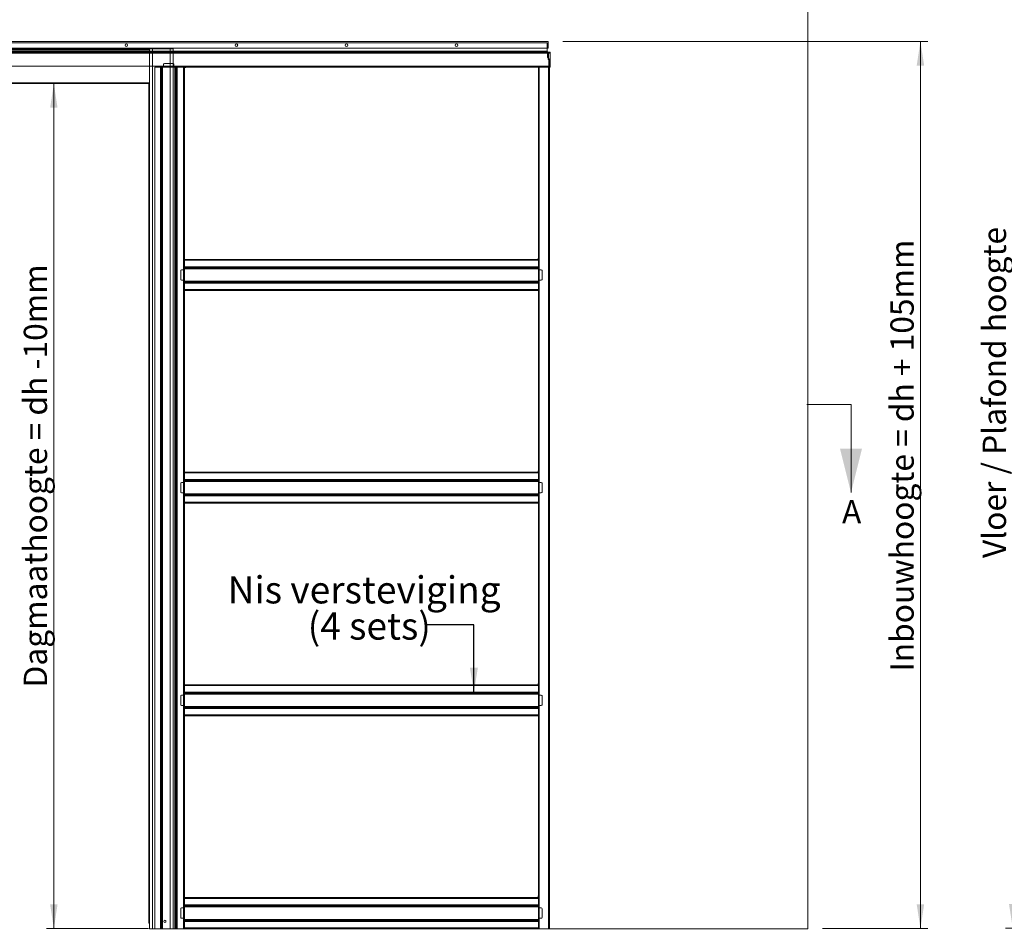
# Model space of a CAD drawing. Units: millimetres. Extents: x 0 to 420, y 0 to 297.
# Drawn here: x 91 to 225, y 62 to 186 of the extents above; entities that cross this region are included whole.
import ezdxf

# ---------------------------------------------------------------- set-up
doc = ezdxf.new("R2010")
doc.units = ezdxf.units.MM
doc.linetypes.add('CENTER', pattern=[10.16, 6.35, -1.27, 1.27, -1.27])
doc.styles.add('SLDTEXTSTYLE0', font='TXT', dxfattribs={"width": 0.7})
doc.dimstyles.new('SLDDIMSTYLE0', dxfattribs={"dimtxt": 3.175, "dimasz": 3.302, "dimexe": 0, "dimexo": 0.0625, "dimgap": 0.79375, "dimtad": 0, "dimtih": 1, "dimtoh": 1, "dimdec": 1, "dimlfac": 20, "dimrnd": 1e-09, "dimzin": 12, "dimdsep": 46, "dimtxsty": 'SLDTEXTSTYLE0', "dimsah": 1, "dimcen": 0.09, "dimadec": 0, "dimazin": 3, "dimtfac": 1, "dimtdec": 1, "dimtofl": 0, "dimtmove": 0, "dimatfit": 3, "dimfxl": 1, "dimfrac": 2, "dimtolj": 1, "dimtzin": 12, "dimarcsym": 0})
doc.dimstyles.new('SLDDIMSTYLE1', dxfattribs={"dimtxt": 3.175, "dimasz": 3.302, "dimexe": 0, "dimexo": 0.0625, "dimgap": 0.79375, "dimtad": 1, "dimdec": 1, "dimlfac": 20, "dimrnd": 1e-09, "dimzin": 12, "dimdsep": 46, "dimtxsty": 'SLDTEXTSTYLE0', "dimsah": 1, "dimcen": 0.09, "dimadec": 0, "dimazin": 3, "dimtfac": 1, "dimtdec": 1, "dimtofl": 0, "dimtmove": 0, "dimatfit": 3, "dimfxl": 1, "dimfrac": 2, "dimtolj": 1, "dimtzin": 12, "dimarcsym": 0})
doc.dimstyles.new('SLDDIMSTYLE2', dxfattribs={"dimtxt": 0.18, "dimasz": 3.302, "dimexe": 0, "dimexo": 0.0625, "dimgap": 0, "dimtad": 0, "dimtih": 1, "dimtoh": 1, "dimdec": 0, "dimrnd": 1e-09, "dimzin": 0, "dimdsep": 46, "dimtxsty": 'Standard', "dimsah": 1, "dimcen": 0.09, "dimadec": 0, "dimazin": 0, "dimtfac": 3.302, "dimtdec": 0, "dimtofl": 0, "dimtmove": 0, "dimatfit": 3, "dimfxl": 1, "dimfrac": 2, "dimtolj": 1, "dimtzin": 0, "dimarcsym": 0})

# ---------------------------------------------------------------- blocks, each defined once
blk = doc.blocks.new('_D')
at = {"color": 174, "linetype": 'Continuous', "lineweight": 18, "true_color": 0x0000a0}
for p, q in [((54.53, 60.28), (54.53, 44.25)), ((165.78, 60.28), (165.78, 44.25)), ((54.53, 45.25), (165.78, 45.25))]:
    blk.add_line(p, q, dxfattribs=at)
for points in [[(54.53, 45.25), (57.83, 44.74), (57.83, 45.76)], [(165.78, 45.25), (162.48, 45.76), (162.48, 44.74)]]:
    blk.add_solid(points, dxfattribs=at)
at = {"color": 174, "linetype": 'Continuous', "lineweight": 18, "true_color": 0x0000a0, "insert": (83.06, 49.34), "char_height": 3.175, "attachment_point": 1, "style": 'SLDTEXTSTYLE0'}
blk.add_mtext('Inbouwbreedte = 2xdb + 65mm', dxfattribs=at)
blk = doc.blocks.new('_D_1')
at = {"color": 7, "linetype": 'Continuous', "lineweight": 18}
for p, q in [((165.1, 183.25), (214.83, 183.25)), ((213.83, 62.28), (213.83, 183.25)), ((200.5, 62.28), (214.83, 62.28))]:
    blk.add_line(p, q, dxfattribs=at)
for points in [[(213.83, 183.25), (213.32, 179.95), (214.34, 179.95)], [(213.83, 62.28), (214.34, 65.58), (213.32, 65.58)]]:
    blk.add_solid(points, dxfattribs=at)
at = {"color": 7, "linetype": 'Continuous', "lineweight": 18, "insert": (209.74, 97.31), "char_height": 3.175, "attachment_point": 1, "rotation": 90, "style": 'SLDTEXTSTYLE0'}
blk.add_mtext('Inbouwhoogte = dh + 105mm', dxfattribs=at)
blk = doc.blocks.new('_D_2')
at = {"color": 174, "linetype": 'Continuous', "lineweight": 18, "true_color": 0x0000a0}
for p, q in [((95.72, 177.5), (95.72, 62.25)), ((108.63, 62.25), (94.72, 62.25))]:
    blk.add_line(p, q, dxfattribs=at)
for points in [[(95.72, 177.5), (95.21, 174.2), (96.22, 174.2)], [(95.72, 62.25), (96.22, 65.55), (95.21, 65.55)]]:
    blk.add_solid(points, dxfattribs=at)
at = {"color": 174, "linetype": 'Continuous', "lineweight": 18, "true_color": 0x0000a0, "insert": (91.62, 95.14), "char_height": 3.175, "attachment_point": 1, "rotation": 90, "style": 'SLDTEXTSTYLE0'}
blk.add_mtext('Dagmaathoogte = dh -10mm', dxfattribs=at)
blk = doc.blocks.new('SW_NOTE_3')
at = {"color": 0, "linetype": 'Continuous', "lineweight": 0, "attachment_point": 2, "style": 'SLDTEXTSTYLE0'}
for s, insert, char_height in [('Nis versteviging', (-8.61, 6.64), 3.7042), ('(4 sets)', (-7.91, 1.7), 3.704)]:
    blk.add_mtext(s, dxfattribs=dict(at, insert=insert, char_height=char_height))
blk = doc.blocks.new('_D_3')
at = {"color": 174, "linetype": 'Continuous', "lineweight": 18, "true_color": 0x0000a0}
for p, q in [((232.43, 202.33), (225.41, 202.33)), ((226.41, 62.33), (226.41, 202.33)), ((232.43, 62.33), (225.41, 62.33))]:
    blk.add_line(p, q, dxfattribs=at)
for points in [[(226.41, 202.33), (225.9, 199.02), (226.92, 199.02)], [(226.41, 62.33), (226.92, 65.63), (225.9, 65.63)]]:
    blk.add_solid(points, dxfattribs=at)
at = {"color": 174, "linetype": 'Continuous', "lineweight": 18, "true_color": 0x0000a0, "insert": (222.32, 112.79), "char_height": 3.175, "attachment_point": 1, "rotation": 90, "style": 'SLDTEXTSTYLE0'}
blk.add_mtext('Vloer / Plafond hoogte', dxfattribs=at)

msp = doc.modelspace()

# ---------------------------------------------------------------- linework, layer by layer
at = {"color": 7, "linetype": 'Continuous', "lineweight": 18}
for p, q in [((198.4983, 62.2477), (198.4983, 202.2477)), ((163.0995, 183.2477), (55.5995, 183.2477)), ((162.9495, 183.0477), (55.5995, 183.0477)), ((162.9495, 181.9227), (162.9495, 183.0477)), ((163.0995, 182.3477), (163.0995, 183.2477)), ((163.0995, 182.3477), (55.5995, 182.3477)), ((162.9495, 181.9227), (55.5995, 181.9227)), ((162.9495, 181.8727), (55.5995, 181.8727)), ((162.9495, 181.7977), (55.5995, 181.7977)), ((56.2995, 181.7977), (163.3495, 181.7977)), ((56.2995, 181.7227), (163.3495, 181.7227)), ((56.2995, 181.6727), (163.3495, 181.6727)), ((108.9533, 182.248), (56.8033, 182.248)), ((104.362, 181.7977), (104.362, 181.8727)), ((104.362, 181.8727), (104.837, 181.8727)), ((104.837, 181.8727), (104.362, 181.8727)), ((104.362, 181.7977), (104.837, 181.7977)), ((104.837, 181.7977), (104.362, 181.7977)), ((104.362, 181.7977), (104.362, 181.7227)), ((104.8364, 181.7977), (104.3625, 181.7977)), ((104.3625, 181.7227), (104.8364, 181.7227)), ((104.837, 181.7977), (104.837, 181.8727)), ((104.837, 181.7227), (104.837, 181.7977)), ((109.1783, 182.2477), (108.7533, 182.2477)), ((108.7533, 182.2477), (108.7533, 62.2477)), ((108.9533, 182.2477), (108.9533, 182.248)), ((109.1783, 182.2477), (109.1783, 62.2477)), ((109.1783, 182.2477), (111.5783, 182.2477)), ((112.0033, 182.2477), (111.5783, 182.2477)), ((111.5783, 182.2477), (111.5783, 62.2477)), ((112.0033, 182.2477), (112.0033, 62.2477)), ((126.362, 181.7977), (126.362, 181.8727)), ((126.362, 181.8727), (126.837, 181.8727)), ((126.837, 181.8727), (126.362, 181.8727)), ((126.362, 181.7977), (126.837, 181.7977)), ((126.837, 181.7977), (126.362, 181.7977)), ((126.362, 181.7977), (126.362, 181.7227)), ((126.8364, 181.7977), (126.3625, 181.7977)), ((126.3625, 181.7227), (126.8364, 181.7227)), ((126.837, 181.7977), (126.837, 181.8727)), ((126.837, 181.7227), (126.837, 181.7977)), ((148.362, 181.7977), (148.362, 181.8727)), ((148.362, 181.8727), (148.837, 181.8727)), ((148.837, 181.8727), (148.362, 181.8727)), ((148.362, 181.7977), (148.837, 181.7977)), ((148.837, 181.7977), (148.362, 181.7977)), ((148.362, 181.7977), (148.362, 181.7227)), ((148.8364, 181.7977), (148.3625, 181.7977)), ((148.3625, 181.7227), (148.8364, 181.7227)), ((148.837, 181.7977), (148.837, 181.8727)), ((148.837, 181.7227), (148.837, 181.7977)), ((162.6995, 181.7227), (162.6995, 181.7977)), ((162.6995, 181.7977), (163.3495, 181.7977)), ((162.6995, 181.7227), (163.3495, 181.7227)), ((162.9495, 181.9227), (162.9495, 181.7977)), ((162.9495, 181.9227), (162.9495, 181.8727)), ((162.9495, 181.7977), (162.9495, 181.9227)), ((162.9495, 181.8727), (162.9495, 181.9227)), ((162.9495, 181.8727), (162.9495, 181.7977)), ((162.9995, 181.7477), (163.0745, 181.7477)), ((162.9995, 181.7477), (162.9995, 181.0477)), ((163.0745, 181.7477), (163.0745, 181.0477)), ((163.0745, 180.9012), (163.0745, 181.6475)), ((163.0745, 181.6475), (163.1495, 181.6475)), ((163.0745, 181.41), (163.0745, 181.185)), ((163.0745, 181.41), (163.0745, 181.185)), ((163.1495, 181.41), (163.0745, 181.41)), ((163.0745, 181.185), (163.1495, 181.185)), ((163.1495, 180.9012), (163.1495, 181.6475)), ((163.1495, 181.185), (163.1495, 181.41)), ((163.1495, 181.185), (163.1495, 181.41)), ((163.3495, 181.7977), (163.3495, 181.6727)), ((163.3495, 181.7227), (163.3495, 181.7977)), ((163.3495, 181.6727), (163.3495, 181.7977)), ((163.3495, 181.7227), (163.3495, 181.6727)), ((163.3495, 181.6727), (163.3495, 181.7227)), ((163.3495, 179.8727), (163.3495, 181.6727)), ((56.2995, 179.8977), (109.5995, 179.8977)), ((109.5995, 179.8727), (109.5995, 179.8977)), ((109.5995, 179.8727), (163.3495, 179.8727)), ((109.5995, 179.7477), (109.5995, 179.8727)), ((109.5995, 179.8227), (109.5995, 179.8727)), ((109.5995, 179.8727), (109.5995, 179.7477)), ((109.5995, 179.8727), (109.5995, 179.8227)), ((110.6783, 180.1477), (110.6783, 179.9227)), ((111.9783, 180.2477), (110.7783, 180.2477)), ((112.0783, 179.7477), (112.0783, 180.1477)), ((163.0745, 181.0477), (162.9995, 181.0477)), ((163.1495, 180.9012), (163.0745, 180.9012)), ((163.1641, 180.8659), (163.1111, 180.8129)), ((163.1111, 180.8129), (163.1636, 180.7603)), ((163.1636, 180.7603), (163.2167, 180.8134)), ((163.1641, 180.8659), (163.2167, 180.8134)), ((163.1783, 180.725), (163.2533, 180.725)), ((163.1783, 179.7477), (163.1783, 180.725)), ((163.2533, 179.7477), (163.2533, 180.725)), ((163.3495, 179.8727), (163.3495, 179.7477)), ((163.3495, 179.8727), (163.3495, 179.8227)), ((163.3495, 179.7477), (163.3495, 179.8727)), ((163.3495, 179.8227), (163.3495, 179.8727)), ((109.5033, 179.7477), (109.5033, 62.2477)), ((110.2536, 179.7477), (109.5033, 179.7477)), ((163.3495, 179.8227), (109.5995, 179.8227)), ((109.5995, 179.8227), (109.5995, 179.7477)), ((109.5995, 179.7477), (163.3495, 179.7477)), ((110.2969, 179.7477), (110.2536, 179.7477)), ((110.2536, 62.2477), (110.2536, 179.7477)), ((110.3619, 179.7477), (110.2536, 179.7477)), ((110.2969, 62.2477), (110.2969, 179.7477)), ((110.2969, 179.7477), (110.4196, 179.7477)), ((110.2969, 179.7477), (110.3619, 179.7477)), ((110.3619, 179.7477), (110.4845, 179.7477)), ((110.3619, 62.2477), (110.3619, 179.7477)), ((110.4196, 179.7477), (110.5278, 179.7477)), ((110.4196, 62.2477), (110.4196, 179.7477)), ((110.4845, 179.7477), (110.4196, 179.7477)), ((110.4845, 179.7477), (110.5278, 179.7477)), ((110.4845, 62.2477), (110.4845, 179.7477)), ((110.5278, 179.7477), (110.5278, 62.2477)), ((111.1283, 179.7477), (110.5278, 179.7477)), ((110.7783, 179.8227), (111.1283, 179.8227)), ((111.1283, 179.8227), (111.1283, 179.7477)), ((112.7745, 179.8227), (111.2245, 179.8227)), ((111.2245, 179.8227), (111.2245, 179.7477)), ((112.7745, 179.7477), (111.2245, 179.7477)), ((112.2292, 179.7477), (112.0783, 179.7477)), ((112.2292, 62.2477), (112.2292, 179.7477)), ((112.2292, 179.7477), (112.3375, 179.7477)), ((112.2292, 179.7477), (112.2725, 179.7477)), ((112.2725, 179.7477), (112.3375, 179.7477)), ((112.2725, 179.7477), (112.2725, 62.2477)), ((112.3952, 179.7477), (112.2725, 179.7477)), ((112.3375, 179.7477), (112.3375, 62.2477)), ((112.4601, 179.7477), (112.3375, 179.7477)), ((112.4601, 179.7477), (112.3952, 179.7477)), ((112.5034, 179.7477), (112.3952, 179.7477)), ((112.3952, 179.7477), (112.3952, 62.2477)), ((112.4601, 179.7477), (112.4601, 62.2477)), ((112.5034, 179.7477), (112.4601, 179.7477)), ((112.5034, 62.2477), (112.5034, 179.7477)), ((112.5034, 179.7477), (113.3783, 179.7477)), ((112.7745, 179.8227), (112.7745, 179.7477)), ((113.5033, 179.7477), (113.3783, 179.7477)), ((113.3783, 179.7477), (113.3783, 62.2477)), ((113.4283, 179.7477), (113.3783, 179.7477)), ((113.5033, 179.7477), (113.4283, 179.7477)), ((113.4283, 179.7477), (113.4283, 153.7977)), ((113.4283, 62.2477), (113.4283, 179.7477)), ((113.5033, 179.7477), (113.5033, 153.7977)), ((113.5033, 179.7477), (113.5033, 62.2477)), ((113.8495, 179.8227), (113.5995, 179.8227)), ((113.5995, 179.8227), (113.5995, 179.7477)), ((113.6045, 179.7477), (113.5995, 179.7477)), ((113.6045, 179.7727), (113.6045, 179.7477)), ((113.6045, 179.7477), (113.6045, 179.6977)), ((113.8495, 179.7477), (113.6045, 179.7477)), ((161.8783, 179.7477), (161.7533, 179.7477)), ((161.7533, 179.7477), (161.7533, 62.2477)), ((161.8283, 179.7477), (161.7533, 179.7477)), ((161.7533, 153.7977), (161.7533, 179.7477)), ((161.8783, 179.7477), (161.7533, 179.7477)), ((161.8283, 179.7477), (161.8283, 62.2477)), ((161.8783, 179.7477), (161.8283, 179.7477)), ((161.8283, 153.7977), (161.8283, 179.7477)), ((161.8783, 179.7477), (161.8283, 179.7477)), ((161.8783, 179.7477), (161.8783, 62.2477)), ((161.8783, 179.7477), (163.1283, 179.7477)), ((163.1283, 179.7477), (163.1283, 62.2477)), ((163.2533, 179.7477), (163.1283, 179.7477)), ((163.1783, 179.7477), (163.1283, 179.7477)), ((163.2533, 179.7477), (163.1283, 179.7477)), ((163.1783, 179.7477), (163.1283, 179.7477)), ((163.1783, 62.2477), (163.1783, 179.7477)), ((163.1783, 179.7477), (163.2533, 179.7477)), ((163.2533, 179.7477), (163.2533, 62.2477)), ((163.3495, 179.8227), (163.3495, 179.7477)), ((108.7533, 177.4977), (57.0033, 177.4977)), ((108.6783, 177.4977), (108.6783, 62.9977)), ((163.2533, 174.9602), (163.1783, 174.9602)), ((163.1783, 174.5358), (163.1783, 174.9596)), ((163.1783, 174.5352), (163.2533, 174.5352)), ((163.2533, 174.9596), (163.2533, 174.5358)), ((163.2533, 159.9602), (163.1783, 159.9602)), ((163.1783, 159.5358), (163.1783, 159.9596)), ((163.2533, 159.9596), (163.2533, 159.5358)), ((163.1783, 159.5352), (163.2533, 159.5352)), ((113.4283, 153.7977), (113.4583, 153.5495)), ((113.4283, 153.5477), (113.4283, 153.7977)), ((113.4283, 153.5477), (113.5033, 153.5477)), ((113.4283, 153.5477), (113.4283, 124.7977)), ((113.4583, 153.5495), (113.5333, 153.5495)), ((113.4583, 153.5495), (113.5033, 153.5495)), ((113.5333, 153.5495), (113.5033, 153.7977)), ((113.5033, 153.5495), (113.5033, 153.7977)), ((113.5033, 153.5495), (113.5333, 153.5495)), ((113.5033, 153.5477), (113.5033, 153.5495)), ((113.5033, 153.5477), (113.5033, 124.7977)), ((161.7533, 153.5227), (113.5033, 153.5227)), ((113.5033, 153.5227), (113.5033, 153.3977)), ((113.5033, 153.4477), (113.5033, 153.5227)), ((113.5033, 153.5227), (113.5033, 153.3977)), ((113.5033, 153.4477), (161.7533, 153.4477)), ((113.5033, 153.4477), (113.5033, 153.3977)), ((113.5033, 153.4477), (113.5033, 153.3977)), ((161.7533, 153.3977), (113.5033, 153.3977)), ((113.5033, 152.5229), (113.5033, 153.3977)), ((161.7233, 153.5527), (161.7533, 153.5527)), ((161.7233, 153.5527), (161.7983, 153.5527)), ((161.7533, 153.7977), (161.7533, 153.5527)), ((161.7533, 153.5527), (161.7533, 153.5477)), ((161.7533, 153.5527), (161.7983, 153.5527)), ((161.8283, 153.5477), (161.7533, 153.5477)), ((161.7533, 124.7977), (161.7533, 153.5477)), ((161.7533, 153.5227), (161.7533, 153.3977)), ((161.7533, 153.4477), (161.7533, 153.5227)), ((161.7533, 153.5227), (161.7533, 153.3977)), ((161.7533, 153.4477), (161.7533, 153.3977)), ((161.7533, 153.4477), (161.7533, 153.3977)), ((161.7533, 152.5229), (161.7533, 153.3977)), ((161.8283, 153.7977), (161.8283, 153.5477)), ((161.8283, 124.7977), (161.8283, 153.5477)), ((113.0033, 150.7977), (113.0033, 151.9977)), ((113.1033, 152.0977), (113.5033, 152.0977)), ((113.4283, 152.5977), (113.4283, 151.1477)), ((113.4283, 152.5977), (113.5033, 152.5977)), ((113.5033, 152.5977), (113.5033, 151.1477)), ((113.5033, 152.5229), (161.7533, 152.5229)), ((113.5033, 152.5229), (113.5033, 152.4146)), ((113.5033, 152.5229), (113.5033, 152.4796)), ((113.5033, 152.5229), (113.5033, 152.4796)), ((113.5033, 152.5229), (113.5033, 152.4146)), ((113.5033, 152.4796), (113.5033, 152.4146)), ((161.7533, 152.4796), (113.5033, 152.4796)), ((113.5033, 152.4796), (113.5033, 152.3569)), ((161.7533, 152.4146), (113.5033, 152.4146)), ((113.5033, 152.4146), (113.5033, 152.2919)), ((113.5033, 152.2919), (113.5033, 152.3569)), ((113.5033, 152.2486), (113.5033, 152.3569)), ((161.7533, 152.3569), (113.5033, 152.3569)), ((113.5033, 152.2486), (113.5033, 152.3569)), ((161.7533, 152.2919), (113.5033, 152.2919)), ((113.5033, 152.2486), (113.5033, 152.2919)), ((113.5033, 152.2486), (113.5033, 152.2919)), ((113.5033, 152.2486), (161.7533, 152.2486)), ((113.5033, 152.2486), (113.5033, 152.0977)), ((161.7533, 152.5977), (161.7533, 151.1477)), ((161.8283, 152.5977), (161.7533, 152.5977)), ((161.7533, 152.5229), (161.7533, 152.4146)), ((161.7533, 152.5229), (161.7533, 152.4796)), ((161.7533, 152.5229), (161.7533, 152.4796)), ((161.7533, 152.5229), (161.7533, 152.4146)), ((161.7533, 152.4796), (161.7533, 152.4146)), ((161.7533, 152.4796), (161.7533, 152.3569)), ((161.7533, 152.4146), (161.7533, 152.2919)), ((161.7533, 152.2919), (161.7533, 152.3569)), ((161.7533, 152.2486), (161.7533, 152.3569)), ((161.7533, 152.2486), (161.7533, 152.3569)), ((161.7533, 152.2486), (161.7533, 152.2919)), ((161.7533, 152.2486), (161.7533, 152.2919)), ((161.7533, 152.2486), (161.7533, 152.0977)), ((162.1533, 152.0977), (161.7533, 152.0977)), ((161.8283, 152.5977), (161.8283, 151.1477)), ((162.2533, 150.7977), (162.2533, 151.9977)), ((113.3283, 150.6977), (113.1033, 150.6977)), ((113.5033, 151.1477), (113.4283, 151.1477)), ((113.4283, 151.1477), (113.4283, 150.7977)), ((113.5033, 151.1477), (113.5033, 150.5473)), ((113.5033, 150.504), (113.5033, 150.5473)), ((161.7533, 150.5473), (113.5033, 150.5473)), ((113.5033, 150.439), (113.5033, 150.5473)), ((113.5033, 150.439), (113.5033, 150.5473)), ((113.5033, 150.504), (113.5033, 150.5473)), ((113.5033, 150.504), (161.7533, 150.504)), ((113.5033, 150.3813), (113.5033, 150.504)), ((113.5033, 150.504), (113.5033, 150.439)), ((113.5033, 150.3163), (113.5033, 150.439)), ((113.5033, 150.439), (161.7533, 150.439)), ((113.5033, 150.3813), (113.5033, 150.273)), ((113.5033, 150.3813), (161.7533, 150.3813)), ((113.5033, 150.3163), (113.5033, 150.3813)), ((113.5033, 150.3813), (113.5033, 150.273)), ((113.5033, 150.3163), (113.5033, 150.273)), ((113.5033, 150.3163), (161.7533, 150.3163)), ((113.5033, 150.3163), (113.5033, 150.273)), ((161.7533, 151.1477), (161.8283, 151.1477)), ((161.7533, 151.1477), (161.7533, 150.5473)), ((161.7533, 150.504), (161.7533, 150.5473)), ((161.7533, 150.439), (161.7533, 150.5473)), ((161.7533, 150.439), (161.7533, 150.5473)), ((161.7533, 150.504), (161.7533, 150.5473)), ((161.7533, 150.3813), (161.7533, 150.504)), ((161.7533, 150.504), (161.7533, 150.439)), ((161.7533, 150.3163), (161.7533, 150.439)), ((161.7533, 150.3813), (161.7533, 150.273)), ((161.7533, 150.3163), (161.7533, 150.3813)), ((161.7533, 150.3813), (161.7533, 150.273)), ((161.7533, 150.3163), (161.7533, 150.273)), ((161.7533, 150.3163), (161.7533, 150.273)), ((161.8283, 151.1477), (161.8283, 150.7977)), ((161.9283, 150.6977), (162.1533, 150.6977)), ((113.5033, 150.273), (161.7533, 150.273)), ((113.5033, 150.273), (113.5033, 149.398)), ((113.5033, 149.398), (161.7533, 149.398)), ((113.5033, 149.398), (113.5033, 149.273)), ((113.5033, 149.398), (113.5033, 149.348)), ((113.5033, 149.398), (113.5033, 149.348)), ((113.5033, 149.398), (113.5033, 149.273)), ((161.7533, 149.348), (113.5033, 149.348)), ((113.5033, 149.348), (113.5033, 149.273)), ((161.7533, 149.273), (113.5033, 149.273)), ((161.7533, 150.273), (161.7533, 149.398)), ((161.7533, 149.398), (161.7533, 149.273)), ((161.7533, 149.398), (161.7533, 149.348)), ((161.7533, 149.398), (161.7533, 149.348)), ((161.7533, 149.398), (161.7533, 149.273)), ((161.7533, 149.348), (161.7533, 149.273)), ((163.2533, 144.9602), (163.1783, 144.9602)), ((163.1783, 144.5358), (163.1783, 144.9596)), ((163.2533, 144.9596), (163.2533, 144.5358)), ((163.1783, 144.5352), (163.2533, 144.5352)), ((204.3671, 133.7279), (204.3671, 121.7279)), ((163.2533, 129.9602), (163.1783, 129.9602)), ((163.1783, 129.5358), (163.1783, 129.9596)), ((163.1783, 129.5352), (163.2533, 129.5352)), ((163.2533, 129.9596), (163.2533, 129.5358)), ((113.4283, 124.7977), (113.4583, 124.5495)), ((113.4283, 124.5477), (113.4283, 124.7977)), ((113.4283, 124.5477), (113.5033, 124.5477)), ((113.4283, 124.5477), (113.4283, 95.7977)), ((113.4283, 123.5977), (113.4283, 122.1477)), ((113.4283, 123.5977), (113.5033, 123.5977)), ((113.4583, 124.5495), (113.5333, 124.5495)), ((113.4583, 124.5495), (113.5033, 124.5495)), ((113.5333, 124.5495), (113.5033, 124.7977)), ((113.5033, 124.5495), (113.5033, 124.7977)), ((113.5033, 124.5495), (113.5333, 124.5495)), ((113.5033, 124.5477), (113.5033, 124.5495)), ((113.5033, 124.5477), (113.5033, 95.7977)), ((113.5033, 124.5227), (113.5033, 124.4477)), ((113.5033, 124.5227), (161.7533, 124.5227)), ((113.5033, 124.5227), (113.5033, 124.3977)), ((113.5033, 124.5227), (113.5033, 124.3977)), ((113.5033, 124.4477), (161.7533, 124.4477)), ((113.5033, 124.4477), (113.5033, 124.3977)), ((113.5033, 124.4477), (113.5033, 124.3977)), ((113.5033, 124.3977), (161.7533, 124.3977)), ((113.5033, 123.5229), (113.5033, 124.3977)), ((113.5033, 123.5977), (113.5033, 122.1477)), ((161.7533, 123.5229), (113.5033, 123.5229)), ((113.5033, 123.5229), (113.5033, 123.4796)), ((113.5033, 123.5229), (113.5033, 123.4146)), ((113.5033, 123.5229), (113.5033, 123.4146)), ((113.5033, 123.5229), (113.5033, 123.4796)), ((113.5033, 123.4796), (113.5033, 123.3569)), ((113.5033, 123.4796), (161.7533, 123.4796)), ((113.5033, 123.4796), (113.5033, 123.4146)), ((161.7233, 124.5527), (161.7533, 124.5527)), ((161.7233, 124.5527), (161.7983, 124.5527)), ((161.7533, 124.7977), (161.7533, 124.5527)), ((161.7533, 124.5527), (161.7533, 124.5477)), ((161.7533, 124.5527), (161.7983, 124.5527)), ((161.8283, 124.5477), (161.7533, 124.5477)), ((161.7533, 95.7977), (161.7533, 124.5477)), ((161.7533, 124.5227), (161.7533, 124.4477)), ((161.7533, 124.5227), (161.7533, 124.3977)), ((161.7533, 124.5227), (161.7533, 124.3977)), ((161.7533, 124.4477), (161.7533, 124.3977)), ((161.7533, 124.4477), (161.7533, 124.3977)), ((161.7533, 123.5229), (161.7533, 124.3977)), ((161.7533, 123.5977), (161.7533, 122.1477)), ((161.8283, 123.5977), (161.7533, 123.5977)), ((161.7533, 123.5229), (161.7533, 123.4796)), ((161.7533, 123.5229), (161.7533, 123.4146)), ((161.7533, 123.5229), (161.7533, 123.4146)), ((161.7533, 123.5229), (161.7533, 123.4796)), ((161.7533, 123.4796), (161.7533, 123.3569)), ((161.7533, 123.4796), (161.7533, 123.4146)), ((161.8283, 124.7977), (161.8283, 124.5477)), ((161.8283, 95.7977), (161.8283, 124.5477)), ((161.8283, 123.5977), (161.8283, 122.1477)), ((113.0033, 122.9977), (113.0033, 121.7977)), ((113.5033, 123.0977), (113.1033, 123.0977)), ((113.4283, 122.1477), (113.5033, 122.1477)), ((113.4283, 121.7977), (113.4283, 122.1477)), ((113.5033, 123.4146), (113.5033, 123.2919)), ((113.5033, 123.4146), (161.7533, 123.4146)), ((113.5033, 123.3569), (161.7533, 123.3569)), ((113.5033, 123.2486), (113.5033, 123.3569)), ((113.5033, 123.2919), (113.5033, 123.3569)), ((113.5033, 123.2486), (113.5033, 123.3569)), ((113.5033, 123.2486), (113.5033, 123.2919)), ((113.5033, 123.2919), (161.7533, 123.2919)), ((113.5033, 123.2486), (113.5033, 123.2919)), ((113.5033, 123.2486), (113.5033, 123.0977)), ((161.7533, 123.2486), (113.5033, 123.2486)), ((113.5033, 122.1477), (113.5033, 121.5473)), ((161.7533, 123.4146), (161.7533, 123.2919)), ((161.7533, 123.2486), (161.7533, 123.3569)), ((161.7533, 123.2919), (161.7533, 123.3569)), ((161.7533, 123.2486), (161.7533, 123.3569)), ((161.7533, 123.2486), (161.7533, 123.2919)), ((161.7533, 123.2486), (161.7533, 123.2919)), ((161.7533, 123.2486), (161.7533, 123.0977)), ((161.7533, 123.0977), (162.1533, 123.0977)), ((161.8283, 122.1477), (161.7533, 122.1477)), ((161.7533, 122.1477), (161.7533, 121.5473)), ((161.8283, 121.7977), (161.8283, 122.1477)), ((162.2533, 122.9977), (162.2533, 121.7977)), ((113.1033, 121.6977), (113.3283, 121.6977)), ((113.5033, 121.5473), (161.7533, 121.5473)), ((113.5033, 121.439), (113.5033, 121.5473)), ((113.5033, 121.504), (113.5033, 121.5473)), ((113.5033, 121.504), (113.5033, 121.5473)), ((113.5033, 121.439), (113.5033, 121.5473)), ((113.5033, 121.504), (113.5033, 121.439)), ((161.7533, 121.504), (113.5033, 121.504)), ((113.5033, 121.3813), (113.5033, 121.504)), ((161.7533, 121.439), (113.5033, 121.439)), ((113.5033, 121.3163), (113.5033, 121.439)), ((113.5033, 121.3163), (113.5033, 121.3813)), ((113.5033, 121.3813), (113.5033, 121.273)), ((161.7533, 121.3813), (113.5033, 121.3813)), ((113.5033, 121.3813), (113.5033, 121.273)), ((161.7533, 121.3163), (113.5033, 121.3163)), ((113.5033, 121.3163), (113.5033, 121.273)), ((113.5033, 121.3163), (113.5033, 121.273)), ((161.7533, 121.273), (113.5033, 121.273)), ((113.5033, 121.273), (113.5033, 120.398)), ((161.7533, 121.439), (161.7533, 121.5473)), ((161.7533, 121.504), (161.7533, 121.5473)), ((161.7533, 121.504), (161.7533, 121.5473)), ((161.7533, 121.439), (161.7533, 121.5473)), ((161.7533, 121.504), (161.7533, 121.439)), ((161.7533, 121.3813), (161.7533, 121.504)), ((161.7533, 121.3163), (161.7533, 121.439)), ((161.7533, 121.3163), (161.7533, 121.3813)), ((161.7533, 121.3813), (161.7533, 121.273)), ((161.7533, 121.3813), (161.7533, 121.273)), ((161.7533, 121.3163), (161.7533, 121.273)), ((161.7533, 121.3163), (161.7533, 121.273)), ((161.7533, 121.273), (161.7533, 120.398)), ((162.1533, 121.6977), (161.9283, 121.6977)), ((161.7533, 120.398), (113.5033, 120.398)), ((113.5033, 120.398), (113.5033, 120.348)), ((113.5033, 120.398), (113.5033, 120.273)), ((113.5033, 120.398), (113.5033, 120.273)), ((113.5033, 120.398), (113.5033, 120.348)), ((113.5033, 120.348), (113.5033, 120.273)), ((113.5033, 120.348), (161.7533, 120.348)), ((113.5033, 120.273), (161.7533, 120.273)), ((161.7533, 120.398), (161.7533, 120.348)), ((161.7533, 120.398), (161.7533, 120.273)), ((161.7533, 120.398), (161.7533, 120.273)), ((161.7533, 120.398), (161.7533, 120.348)), ((161.7533, 120.348), (161.7533, 120.273)), ((163.2533, 114.9602), (163.1783, 114.9602)), ((163.1783, 114.5358), (163.1783, 114.9596)), ((163.1783, 114.5352), (163.2533, 114.5352)), ((163.2533, 114.9596), (163.2533, 114.5358)), ((163.2533, 99.9602), (163.1783, 99.9602)), ((163.1783, 99.5358), (163.1783, 99.9596)), ((163.1783, 99.5352), (163.2533, 99.5352)), ((163.2533, 99.9596), (163.2533, 99.5358)), ((113.4283, 95.7977), (113.4583, 95.5495)), ((113.4283, 95.5477), (113.4283, 95.7977)), ((113.4283, 95.5477), (113.5033, 95.5477)), ((113.4283, 95.5477), (113.4283, 66.7977)), ((113.4583, 95.5495), (113.5333, 95.5495)), ((113.4583, 95.5495), (113.5033, 95.5495)), ((113.5333, 95.5495), (113.5033, 95.7977)), ((113.5033, 95.5495), (113.5033, 95.7977)), ((113.5033, 95.5477), (113.5033, 95.5495)), ((113.5033, 95.5495), (113.5333, 95.5495)), ((113.5033, 95.5477), (113.5033, 66.7977)), ((113.5033, 95.5227), (113.5033, 95.4477)), ((113.5033, 95.5227), (161.7533, 95.5227)), ((113.5033, 95.5227), (113.5033, 95.3977)), ((113.5033, 95.5227), (113.5033, 95.3977)), ((113.5033, 95.4477), (161.7533, 95.4477)), ((113.5033, 95.4477), (113.5033, 95.3977)), ((113.5033, 95.4477), (113.5033, 95.3977)), ((113.5033, 95.3977), (161.7533, 95.3977)), ((113.5033, 94.5229), (113.5033, 95.3977)), ((161.7233, 95.5527), (161.7533, 95.5527)), ((161.7233, 95.5527), (161.7983, 95.5527)), ((161.7533, 95.7977), (161.7533, 95.5527)), ((161.7533, 95.5527), (161.7983, 95.5527)), ((161.7533, 95.5527), (161.7533, 95.5477)), ((161.8283, 95.5477), (161.7533, 95.5477)), ((161.7533, 66.7977), (161.7533, 95.5477)), ((161.7533, 95.5227), (161.7533, 95.4477)), ((161.7533, 95.5227), (161.7533, 95.3977)), ((161.7533, 95.5227), (161.7533, 95.3977)), ((161.7533, 95.4477), (161.7533, 95.3977)), ((161.7533, 95.4477), (161.7533, 95.3977)), ((161.7533, 94.5229), (161.7533, 95.3977)), ((161.8283, 95.7977), (161.8283, 95.5477)), ((161.8283, 66.7977), (161.8283, 95.5477)), ((113.0033, 93.9977), (113.0033, 92.7977)), ((113.5033, 94.0977), (113.1033, 94.0977)), ((113.4283, 94.5977), (113.4283, 93.1477)), ((113.4283, 94.5977), (113.5033, 94.5977)), ((113.5033, 94.5977), (113.5033, 93.1477)), ((113.5033, 94.5229), (113.5033, 94.4796)), ((161.7533, 94.5229), (113.5033, 94.5229)), ((113.5033, 94.5229), (113.5033, 94.4146)), ((113.5033, 94.5229), (113.5033, 94.4146)), ((113.5033, 94.5229), (113.5033, 94.4796)), ((113.5033, 94.4796), (161.7533, 94.4796)), ((113.5033, 94.4796), (113.5033, 94.3569)), ((113.5033, 94.4796), (113.5033, 94.4146)), ((113.5033, 94.4146), (113.5033, 94.2919)), ((113.5033, 94.4146), (161.7533, 94.4146)), ((113.5033, 94.3569), (161.7533, 94.3569)), ((113.5033, 94.2486), (113.5033, 94.3569)), ((113.5033, 94.2919), (113.5033, 94.3569)), ((113.5033, 94.2486), (113.5033, 94.3569)), ((113.5033, 94.2486), (113.5033, 94.2919)), ((113.5033, 94.2919), (161.7533, 94.2919)), ((113.5033, 94.2486), (113.5033, 94.2919)), ((113.5033, 94.2486), (113.5033, 94.0977)), ((161.7533, 94.2486), (113.5033, 94.2486)), ((161.7533, 94.5977), (161.7533, 93.1477)), ((161.8283, 94.5977), (161.7533, 94.5977)), ((161.7533, 94.5229), (161.7533, 94.4796)), ((161.7533, 94.5229), (161.7533, 94.4146)), ((161.7533, 94.5229), (161.7533, 94.4146)), ((161.7533, 94.5229), (161.7533, 94.4796)), ((161.7533, 94.4796), (161.7533, 94.3569)), ((161.7533, 94.4796), (161.7533, 94.4146)), ((161.7533, 94.4146), (161.7533, 94.2919)), ((161.7533, 94.2486), (161.7533, 94.3569)), ((161.7533, 94.2919), (161.7533, 94.3569)), ((161.7533, 94.2486), (161.7533, 94.3569)), ((161.7533, 94.2486), (161.7533, 94.2919)), ((161.7533, 94.2486), (161.7533, 94.2919)), ((161.7533, 94.2486), (161.7533, 94.0977)), ((161.7533, 94.0977), (162.1533, 94.0977)), ((161.8283, 94.5977), (161.8283, 93.1477)), ((162.2533, 93.9977), (162.2533, 92.7977)), ((113.1033, 92.6977), (113.3283, 92.6977)), ((113.4283, 93.1477), (113.5033, 93.1477)), ((113.4283, 92.7977), (113.4283, 93.1477)), ((113.5033, 93.1477), (113.5033, 92.5473)), ((161.8283, 93.1477), (161.7533, 93.1477)), ((161.7533, 93.1477), (161.7533, 92.5473)), ((161.8283, 92.7977), (161.8283, 93.1477)), ((162.1533, 92.6977), (161.9283, 92.6977)), ((113.5033, 92.5473), (161.7533, 92.5473)), ((113.5033, 92.439), (113.5033, 92.5473)), ((113.5033, 92.504), (113.5033, 92.5473)), ((113.5033, 92.504), (113.5033, 92.5473)), ((113.5033, 92.439), (113.5033, 92.5473)), ((113.5033, 92.504), (113.5033, 92.439)), ((161.7533, 92.504), (113.5033, 92.504)), ((113.5033, 92.3813), (113.5033, 92.504)), ((161.7533, 92.439), (113.5033, 92.439)), ((113.5033, 92.3163), (113.5033, 92.439)), ((113.5033, 92.3163), (113.5033, 92.3813)), ((113.5033, 92.3813), (113.5033, 92.273)), ((161.7533, 92.3813), (113.5033, 92.3813)), ((113.5033, 92.3813), (113.5033, 92.273)), ((161.7533, 92.3163), (113.5033, 92.3163)), ((113.5033, 92.3163), (113.5033, 92.273)), ((113.5033, 92.3163), (113.5033, 92.273)), ((161.7533, 92.273), (113.5033, 92.273)), ((113.5033, 92.273), (113.5033, 91.398)), ((161.7533, 91.398), (113.5033, 91.398)), ((113.5033, 91.398), (113.5033, 91.273)), ((113.5033, 91.398), (113.5033, 91.348)), ((113.5033, 91.398), (113.5033, 91.273)), ((113.5033, 91.398), (113.5033, 91.348)), ((113.5033, 91.348), (113.5033, 91.273)), ((113.5033, 91.348), (161.7533, 91.348)), ((113.5033, 91.273), (161.7533, 91.273)), ((161.7533, 92.439), (161.7533, 92.5473)), ((161.7533, 92.504), (161.7533, 92.5473)), ((161.7533, 92.504), (161.7533, 92.5473)), ((161.7533, 92.439), (161.7533, 92.5473)), ((161.7533, 92.504), (161.7533, 92.439)), ((161.7533, 92.3813), (161.7533, 92.504)), ((161.7533, 92.3163), (161.7533, 92.439)), ((161.7533, 92.3163), (161.7533, 92.3813)), ((161.7533, 92.3813), (161.7533, 92.273)), ((161.7533, 92.3813), (161.7533, 92.273)), ((161.7533, 92.3163), (161.7533, 92.273)), ((161.7533, 92.3163), (161.7533, 92.273)), ((161.7533, 92.273), (161.7533, 91.398)), ((161.7533, 91.398), (161.7533, 91.273)), ((161.7533, 91.398), (161.7533, 91.348)), ((161.7533, 91.398), (161.7533, 91.273)), ((161.7533, 91.398), (161.7533, 91.348)), ((161.7533, 91.348), (161.7533, 91.273)), ((163.2533, 84.9602), (163.1783, 84.9602)), ((163.1783, 84.5358), (163.1783, 84.9596)), ((163.2533, 84.9596), (163.2533, 84.5358)), ((163.1783, 84.5352), (163.2533, 84.5352)), ((163.2533, 69.9602), (163.1783, 69.9602)), ((163.1783, 69.5358), (163.1783, 69.9596)), ((163.2533, 69.9596), (163.2533, 69.5358)), ((163.1783, 69.5352), (163.2533, 69.5352)), ((113.4283, 66.7977), (113.4583, 66.5495)), ((113.4283, 66.5477), (113.4283, 66.7977)), ((113.4283, 66.5477), (113.5033, 66.5477)), ((113.4283, 66.5477), (113.4283, 62.2477)), ((113.4583, 66.5495), (113.5333, 66.5495)), ((113.4583, 66.5495), (113.5033, 66.5495)), ((113.5333, 66.5495), (113.5033, 66.7977)), ((113.5033, 66.5495), (113.5033, 66.7977)), ((113.5033, 66.5477), (113.5033, 66.5495)), ((113.5033, 66.5495), (113.5333, 66.5495)), ((113.5033, 66.5477), (113.5033, 62.2477)), ((113.5033, 66.4973), (113.5033, 66.3723)), ((161.7533, 66.4973), (113.5033, 66.4973)), ((113.5033, 66.4223), (113.5033, 66.4973)), ((113.5033, 66.4223), (161.7533, 66.4223)), ((113.5033, 66.4223), (113.5033, 66.3723)), ((161.7533, 66.3723), (113.5033, 66.3723)), ((113.5033, 65.4975), (113.5033, 66.3723)), ((161.7233, 66.5527), (161.7533, 66.5527)), ((161.7233, 66.5527), (161.7983, 66.5527)), ((161.7533, 66.7977), (161.7533, 66.5527)), ((161.7533, 66.5527), (161.7533, 66.5477)), ((161.7533, 66.5527), (161.7983, 66.5527)), ((161.8283, 66.5477), (161.7533, 66.5477)), ((161.7533, 62.2477), (161.7533, 66.5477)), ((161.7533, 66.4973), (161.7533, 66.3723)), ((161.7533, 66.4223), (161.7533, 66.4973)), ((161.7533, 66.4223), (161.7533, 66.3723)), ((161.7533, 65.4975), (161.7533, 66.3723)), ((161.8283, 66.7977), (161.8283, 66.5477)), ((161.8283, 62.2477), (161.8283, 66.5477)), ((113.0033, 63.7723), (113.0033, 64.9723)), ((113.1033, 65.0723), (113.5033, 65.0723)), ((113.4283, 65.5977), (113.5033, 65.5977)), ((113.4283, 65.5977), (113.4283, 64.1477)), ((113.5033, 65.5977), (113.5033, 64.1477)), ((113.5033, 65.4975), (113.5033, 65.3893)), ((113.5033, 65.4975), (161.7533, 65.4975)), ((113.5033, 65.4975), (113.5033, 65.4542)), ((113.5033, 65.4542), (113.5033, 65.3893)), ((161.7533, 65.4542), (113.5033, 65.4542)), ((113.5033, 65.4542), (113.5033, 65.3315)), ((161.7533, 65.3893), (113.5033, 65.3893)), ((113.5033, 65.3893), (113.5033, 65.2666)), ((113.5033, 65.2666), (113.5033, 65.3315)), ((113.5033, 65.2233), (113.5033, 65.3315)), ((161.7533, 65.3315), (113.5033, 65.3315)), ((161.7533, 65.2666), (113.5033, 65.2666)), ((113.5033, 65.2233), (113.5033, 65.2666)), ((113.5033, 65.2233), (161.7533, 65.2233)), ((113.5033, 65.2233), (113.5033, 65.0723)), ((161.7533, 65.5977), (161.7533, 64.1477)), ((161.8283, 65.5977), (161.7533, 65.5977)), ((161.7533, 65.4975), (161.7533, 65.3893)), ((161.7533, 65.4975), (161.7533, 65.4542)), ((161.7533, 65.4542), (161.7533, 65.3893)), ((161.7533, 65.4542), (161.7533, 65.3315)), ((161.7533, 65.3893), (161.7533, 65.2666)), ((161.7533, 65.2666), (161.7533, 65.3315)), ((161.7533, 65.2233), (161.7533, 65.3315)), ((161.7533, 65.2233), (161.7533, 65.2666)), ((161.7533, 65.2233), (161.7533, 65.0723)), ((162.1533, 65.0723), (161.7533, 65.0723)), ((161.8283, 65.5977), (161.8283, 64.1477)), ((162.2533, 63.7723), (162.2533, 64.9723)), ((113.3283, 63.6723), (113.1033, 63.6723)), ((113.4283, 64.1477), (113.5033, 64.1477)), ((113.5033, 64.1223), (113.4283, 64.1223)), ((113.4283, 64.1223), (113.4283, 63.7723)), ((113.5033, 64.1223), (113.5033, 63.5219)), ((161.7533, 63.5219), (113.5033, 63.5219)), ((113.5033, 63.4786), (113.5033, 63.5219)), ((113.5033, 63.4137), (113.5033, 63.5219)), ((113.5033, 63.4786), (161.7533, 63.4786)), ((113.5033, 63.3559), (113.5033, 63.4786)), ((113.5033, 63.4786), (113.5033, 63.4137)), ((113.5033, 63.291), (113.5033, 63.4137)), ((113.5033, 63.4137), (161.7533, 63.4137)), ((113.5033, 63.3559), (113.5033, 63.2477)), ((113.5033, 63.3559), (161.7533, 63.3559)), ((113.5033, 63.291), (113.5033, 63.3559)), ((113.5033, 63.291), (113.5033, 63.2477)), ((113.5033, 63.291), (161.7533, 63.291)), ((113.5033, 63.2477), (161.7533, 63.2477)), ((113.5033, 63.2477), (113.5033, 62.3727)), ((161.8283, 64.1477), (161.7533, 64.1477)), ((161.7533, 64.1223), (161.8283, 64.1223)), ((161.7533, 64.1223), (161.7533, 63.5219)), ((161.7533, 63.4786), (161.7533, 63.5219)), ((161.7533, 63.4137), (161.7533, 63.5219)), ((161.7533, 63.3559), (161.7533, 63.4786)), ((161.7533, 63.4786), (161.7533, 63.4137)), ((161.7533, 63.291), (161.7533, 63.4137)), ((161.7533, 63.3559), (161.7533, 63.2477)), ((161.7533, 63.291), (161.7533, 63.3559)), ((161.7533, 63.291), (161.7533, 63.2477)), ((161.7533, 63.2477), (161.7533, 62.3727)), ((161.8283, 64.1223), (161.8283, 63.7723)), ((161.9283, 63.6723), (162.1533, 63.6723)), ((108.6783, 62.9977), (108.7533, 62.9977)), ((108.7533, 62.2477), (109.1783, 62.2477)), ((111.5783, 62.2477), (109.1783, 62.2477)), ((109.5033, 62.2477), (110.2536, 62.2477)), ((110.2536, 62.2477), (110.2969, 62.2477)), ((110.2536, 62.2477), (110.3619, 62.2477)), ((110.4196, 62.2477), (110.2969, 62.2477)), ((110.2969, 62.2477), (110.3619, 62.2477)), ((110.4845, 62.2477), (110.3619, 62.2477)), ((110.5278, 62.2477), (110.4196, 62.2477)), ((110.4845, 62.2477), (110.4196, 62.2477)), ((110.5278, 62.2477), (110.4845, 62.2477)), ((110.5278, 62.2477), (112.2292, 62.2477)), ((111.5783, 62.2477), (112.0033, 62.2477)), ((198.4983, 62.2477), (112.0033, 62.2477)), ((112.3375, 62.2477), (112.2292, 62.2477)), ((112.2725, 62.2477), (112.2292, 62.2477)), ((112.2725, 62.2477), (112.3375, 62.2477)), ((112.2725, 62.2477), (112.3952, 62.2477)), ((112.3375, 62.2477), (112.4601, 62.2477)), ((112.4601, 62.2477), (112.3952, 62.2477)), ((112.3952, 62.2477), (112.5034, 62.2477)), ((112.4601, 62.2477), (112.5034, 62.2477)), ((113.3783, 62.2477), (112.5034, 62.2477)), ((113.3783, 62.2477), (113.5033, 62.2477)), ((113.3783, 62.2477), (113.4283, 62.2477)), ((113.5033, 62.2477), (113.4283, 62.2477)), ((113.5033, 62.3727), (161.7533, 62.3727)), ((113.5033, 62.3727), (113.5033, 62.2477)), ((113.5033, 62.3727), (113.5033, 62.3227)), ((161.7533, 62.3227), (113.5033, 62.3227)), ((113.5033, 62.3227), (113.5033, 62.2477)), ((161.7533, 62.2477), (113.5033, 62.2477)), ((161.7533, 62.3727), (161.7533, 62.2477)), ((161.7533, 62.3727), (161.7533, 62.3227)), ((161.7533, 62.3227), (161.7533, 62.2477)), ((161.7533, 62.2477), (161.8783, 62.2477)), ((161.8283, 62.2477), (161.7533, 62.2477)), ((161.7533, 62.2477), (161.8783, 62.2477)), ((161.8283, 62.2477), (161.8783, 62.2477)), ((161.8283, 62.2477), (161.8783, 62.2477)), ((163.1283, 62.2477), (161.8783, 62.2477)), ((163.1283, 62.2477), (163.2533, 62.2477)), ((163.1283, 62.2477), (163.1783, 62.2477)), ((163.1283, 62.2477), (163.2533, 62.2477)), ((163.1283, 62.2477), (163.1783, 62.2477)), ((163.1783, 62.2477), (163.2533, 62.2477))]:
    msp.add_line(p, q, dxfattribs=at)
at = {"color": 174, "linetype": 'Continuous', "lineweight": 18}
for p, q in [((108.7533, 182.123), (57.0033, 182.123)), ((108.7533, 177.6227), (57.0033, 177.6227))]:
    msp.add_line(p, q, dxfattribs=at)
at = {"color": 7, "linetype": 'CENTER', "lineweight": 18}
msp.add_line((204.3671, 133.7279), (198.3671, 133.7279), dxfattribs=at)
at = {"color": 7, "linetype": 'Continuous', "lineweight": 18}
for centre, radius in [((105.5995, 182.7477), 0.175), ((105.5995, 182.7477), 0.175), ((105.5995, 182.7477), 0.175), ((105.5995, 182.7477), 0.175), ((120.5995, 182.7477), 0.175), ((120.5995, 182.7477), 0.175), ((120.5995, 182.7477), 0.175), ((120.5995, 182.7477), 0.175), ((135.5995, 182.7477), 0.175), ((135.5995, 182.7477), 0.175), ((135.5995, 182.7477), 0.175), ((135.5995, 182.7477), 0.175), ((150.5995, 182.7477), 0.175), ((150.5995, 182.7477), 0.175), ((150.5995, 182.7477), 0.175), ((150.5995, 182.7477), 0.175), ((110.8533, 63.2477), 0.15), ((110.8533, 63.2477), 0.15)]:
    msp.add_circle(centre, radius, dxfattribs=at)
for centre, radius, start, end in [((162.9495, 181.7477), 0.125, 0, 90), ((162.9495, 181.7477), 0.125, 0, 90), ((162.9495, 181.7477), 0.05, 0, 90), ((162.9495, 181.7477), 0.05, 0, 90), ((110.7783, 180.1477), 0.1, 90, 180), ((110.7783, 180.1477), 0.1, 90, 180), ((110.7783, 179.9227), 0.1, 180, 270), ((110.7783, 179.9227), 0.1, 180, 270), ((111.9783, 180.1477), 0.1, 0, 90), ((111.9783, 180.1477), 0.1, 0, 90), ((163.1995, 180.9012), 0.125, 180, 225), ((163.1995, 180.9012), 0.125, 180, 225), ((163.1995, 180.9012), 0.05, 180, 225), ((163.1995, 180.9012), 0.05, 180, 225), ((163.1283, 180.725), 0.05, 0, 45), ((163.1283, 180.725), 0.05, 0, 45), ((163.1283, 180.725), 0.125, 0, 45), ((163.1283, 180.725), 0.125, 0, 45), ((113.5943, 180.4476), 0.675, 270.860532, 292.208709), ((113.5943, 180.4476), 0.675, 270.860532, 292.208709), ((113.5943, 180.4476), 0.675, 270.860532, 292.208709), ((113.5943, 180.4476), 0.675, 270.860532, 292.208709), ((113.5791, 180.4473), 0.75, 271.938616, 291.130626), ((113.5791, 180.4473), 0.75, 271.938616, 291.130626), ((113.5791, 180.4473), 0.75, 271.938616, 291.130626), ((113.5791, 180.4473), 0.75, 271.938616, 291.130626), ((162.4726, 153.5853), 0.75, 163.547659, 182.490226), ((162.4726, 153.5853), 0.75, 163.547659, 182.490226), ((162.4726, 153.5853), 0.75, 163.547659, 182.490226), ((162.4726, 153.5853), 0.75, 163.547659, 182.490226), ((162.472, 153.5945), 0.675, 162.483894, 183.553991), ((162.472, 153.5945), 0.675, 162.483894, 183.553991), ((162.472, 153.5945), 0.675, 162.483894, 183.553991), ((162.472, 153.5945), 0.675, 162.483894, 183.553991), ((113.1033, 151.9977), 0.1, 90, 180), ((113.1033, 151.9977), 0.1, 90, 180), ((113.1033, 151.9977), 0.1, 90, 180), ((113.1033, 151.9977), 0.1, 90, 180), ((162.1533, 151.9977), 0.1, 0, 90), ((162.1533, 151.9977), 0.1, 0, 90), ((162.1533, 151.9977), 0.1, 0, 90), ((162.1533, 151.9977), 0.1, 0, 90), ((113.1033, 150.7977), 0.1, 180, 270), ((113.1033, 150.7977), 0.1, 180, 270), ((113.1033, 150.7977), 0.1, 180, 270), ((113.1033, 150.7977), 0.1, 180, 270), ((113.3283, 150.7977), 0.1, 270, 0), ((113.3283, 150.7977), 0.1, 270, 360), ((113.3283, 150.7977), 0.1, 270, 0), ((113.3283, 150.7977), 0.1, 270, 0), ((161.9283, 150.7977), 0.1, 180, 270), ((161.9283, 150.7977), 0.1, 180, 270), ((161.9283, 150.7977), 0.1, 180, 270), ((161.9283, 150.7977), 0.1, 180, 270), ((162.1533, 150.7977), 0.1, 270, 0), ((162.1533, 150.7977), 0.1, 270, 0), ((162.1533, 150.7977), 0.1, 270, 0), ((162.1533, 150.7977), 0.1, 270, 0), ((162.4726, 124.5853), 0.75, 163.547659, 182.490226), ((162.4726, 124.5853), 0.75, 163.547659, 182.490226), ((162.4726, 124.5853), 0.75, 163.547659, 182.490226), ((162.4726, 124.5853), 0.75, 163.547659, 182.490226), ((162.472, 124.5945), 0.675, 162.483894, 183.553991), ((162.472, 124.5945), 0.675, 162.483894, 183.553991), ((162.472, 124.5945), 0.675, 162.483894, 183.553991), ((162.472, 124.5945), 0.675, 162.483894, 183.553991), ((113.1033, 122.9977), 0.1, 90, 180), ((113.1033, 122.9977), 0.1, 90, 180), ((113.1033, 122.9977), 0.1, 90, 180), ((113.1033, 122.9977), 0.1, 90, 180), ((162.1533, 122.9977), 0.1, 0, 90), ((162.1533, 122.9977), 0.1, 0, 90), ((162.1533, 122.9977), 0.1, 0, 90), ((162.1533, 122.9977), 0.1, 0, 90), ((113.1033, 121.7977), 0.1, 180, 270), ((113.1033, 121.7977), 0.1, 180, 270), ((113.1033, 121.7977), 0.1, 180, 270), ((113.1033, 121.7977), 0.1, 180, 270), ((113.3283, 121.7977), 0.1, 270, 0), ((113.3283, 121.7977), 0.1, 270, 0), ((113.3283, 121.7977), 0.1, 270, 0), ((113.3283, 121.7977), 0.1, 270, 360), ((161.9283, 121.7977), 0.1, 180, 270), ((161.9283, 121.7977), 0.1, 180, 270), ((161.9283, 121.7977), 0.1, 180, 270), ((161.9283, 121.7977), 0.1, 180, 270), ((162.1533, 121.7977), 0.1, 270, 0), ((162.1533, 121.7977), 0.1, 270, 0), ((162.1533, 121.7977), 0.1, 270, 0), ((162.1533, 121.7977), 0.1, 270, 0), ((162.4726, 95.5853), 0.75, 163.547659, 182.490226), ((162.4726, 95.5853), 0.75, 163.547659, 182.490226), ((162.4726, 95.5853), 0.75, 163.547659, 182.490226), ((162.4726, 95.5853), 0.75, 163.547659, 182.490226), ((162.472, 95.5945), 0.675, 162.483894, 183.553991), ((162.472, 95.5945), 0.675, 162.483894, 183.553991), ((162.472, 95.5945), 0.675, 162.483894, 183.553991), ((162.472, 95.5945), 0.675, 162.483894, 183.553991), ((113.1033, 93.9977), 0.1, 90, 180), ((113.1033, 93.9977), 0.1, 90, 180), ((113.1033, 93.9977), 0.1, 90, 180), ((113.1033, 93.9977), 0.1, 90, 180), ((162.1533, 93.9977), 0.1, 0, 90), ((162.1533, 93.9977), 0.1, 0, 90), ((162.1533, 93.9977), 0.1, 0, 90), ((162.1533, 93.9977), 0.1, 0, 90), ((113.1033, 92.7977), 0.1, 180, 270), ((113.1033, 92.7977), 0.1, 180, 270), ((113.1033, 92.7977), 0.1, 180, 270), ((113.1033, 92.7977), 0.1, 180, 270), ((113.3283, 92.7977), 0.1, 270, 0), ((113.3283, 92.7977), 0.1, 270, 0), ((113.3283, 92.7977), 0.1, 270, 0), ((113.3283, 92.7977), 0.1, 270, 360), ((161.9283, 92.7977), 0.1, 180, 270), ((161.9283, 92.7977), 0.1, 180, 270), ((161.9283, 92.7977), 0.1, 180, 270), ((161.9283, 92.7977), 0.1, 180, 270), ((162.1533, 92.7977), 0.1, 270, 0), ((162.1533, 92.7977), 0.1, 270, 0), ((162.1533, 92.7977), 0.1, 270, 0), ((162.1533, 92.7977), 0.1, 270, 0), ((162.4726, 66.5853), 0.75, 163.547659, 182.490226), ((162.4726, 66.5853), 0.75, 163.547659, 182.490226), ((162.4726, 66.5853), 0.75, 163.547659, 182.490226), ((162.4726, 66.5853), 0.75, 163.547659, 182.490226), ((162.472, 66.5945), 0.675, 162.483894, 183.553991), ((162.472, 66.5945), 0.675, 162.483894, 183.553991), ((162.472, 66.5945), 0.675, 162.483894, 183.553991), ((162.472, 66.5945), 0.675, 162.483894, 183.553991), ((113.1033, 64.9723), 0.1, 90, 180), ((113.1033, 64.9723), 0.1, 90, 180), ((162.1533, 64.9723), 0.1, 0, 90), ((162.1533, 64.9723), 0.1, 0, 90), ((113.1033, 63.7723), 0.1, 180, 270), ((113.1033, 63.7723), 0.1, 180, 270), ((113.3283, 63.7723), 0.1, 270, 0), ((113.3283, 63.7723), 0.1, 270, 360), ((161.9283, 63.7723), 0.1, 180, 270), ((161.9283, 63.7723), 0.1, 180, 270), ((162.1533, 63.7723), 0.1, 270, 0), ((162.1533, 63.7723), 0.1, 270, 0)]:
    msp.add_arc(centre, radius, start, end, dxfattribs=at)
msp.add_solid([(204.3671, 121.7279), (205.8671, 127.7279), (202.8671, 127.7279)], dxfattribs=at)

# ---------------------------------------------------------------- block references
at = {"color": 174, "linetype": 'Continuous', "lineweight": 0, "true_color": 0x0000a0}
msp.add_blockref('SW_NOTE_3', (146.6218, 103.6703), dxfattribs=at)

# ---------------------------------------------------------------- texts
at = {"color": 7, "linetype": 'Continuous', "insert": (203.1424, 120.6948), "char_height": 3.175, "attachment_point": 1, "style": 'SLDTEXTSTYLE0'}
msp.add_mtext('A', dxfattribs=at)

# ---------------------------------------------------------------- dimensions: what is measured, and where the dimension line sits
at = {"color": 174, "linetype": 'Continuous', "lineweight": 18, "true_color": 0x0000a0}
for base, p1, p2, text, picture, middle in [((226.4085, 202.325), (234.428, 62.325), (234.428, 202.325), 'Vloer / Plafond hoogte', '_D_3', (226.4085, 132.325)), ((95.7166, 62.2477), (108.9533, 177.4977), (110.6283, 62.2477), 'Dagmaathoogte = dh -10mm', '_D_2', (95.7166, 119.8727))]:
    dim = msp.add_linear_dim(base=base, p1=p1, p2=p2, angle=90, text=text, dimstyle='SLDDIMSTYLE1', dxfattribs=at)
    dim.commit()
    dim.dimension.update_dxf_attribs({"geometry": picture, "text_midpoint": middle, "dimtype": 160})
at = {"color": 7, "linetype": 'Continuous', "lineweight": 18}
dim = msp.add_linear_dim(base=(213.8306, 183.2477), p1=(198.4983, 62.2777), p2=(163.0995, 183.2477), angle=90, text='Inbouwhoogte = dh + 105mm', dimstyle='SLDDIMSTYLE1', dxfattribs=at)
dim.commit()
dim.dimension.update_dxf_attribs({"geometry": '_D_1', "text_midpoint": (213.8306, 122.7627), "dimtype": 160})
at = {"color": 174, "linetype": 'Continuous', "lineweight": 18, "true_color": 0x0000a0}
dim = msp.add_linear_dim(base=(165.7783, 47.8341), p1=(54.5283, 62.2777), p2=(165.7783, 62.2777), angle=0, dimstyle='SLDDIMSTYLE0', dxfattribs=at)
dim.commit()
dim.dimension.update_dxf_attribs({"geometry": '_D', "text_midpoint": (110.1538, 47.8341), "dimtype": 160})

# ---------------------------------------------------------------- leaders
at = {"color": 174, "linetype": 'Continuous', "lineweight": 0, "true_color": 0x0000a0}
msp.add_leader([(152.9681, 94.5229), (152.9718, 103.6703), (146.6218, 103.6703)], dimstyle='SLDDIMSTYLE2', dxfattribs=at)

doc.saveas('drawing.dxf')
